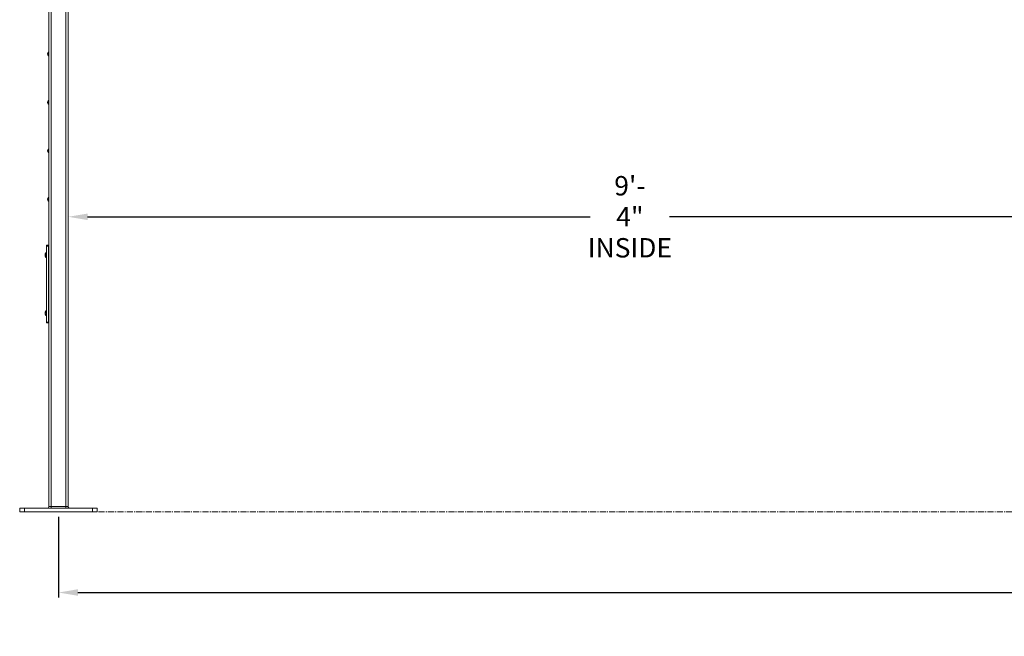
# Model space of a CAD drawing. Units: inches. Extents: x -38 to 520, y 123 to 358.
# Drawn here: x 86 to 187, y 123 to 187 of the extents above; entities that cross this region are included whole.
import ezdxf

# ---------------------------------------------------------------- set-up
doc = ezdxf.new("R2010")
doc.units = ezdxf.units.IN
doc.header["$MEASUREMENT"] = 0
doc.header["$PDMODE"] = 2
doc.header["$PDSIZE"] = 0.03
doc.linetypes.add('CENTER', pattern=[0.95, 0.625, -0.125, 0.075, -0.125])
doc.linetypes.add('DASHED', pattern=[0.2, 0.1, -0.1])
doc.layers.add('Unnamed [1]', color=7, linetype='Continuous', lineweight=0)
doc.styles.add('CK_TEXT_STYLE_0028', font='times.ttf', dxfattribs={"width": 0.75, "height": 2})
doc.styles.add('CK_TEXT_STYLE_0029', font='txt', dxfattribs={"width": 0.75, "height": 2})
doc.dimstyles.new('KEYCREATOR_DIMSTYLE', dxfattribs={"dimtxt": 2, "dimasz": 2, "dimexe": 0.5, "dimexo": 0.5, "dimgap": 0.5, "dimtad": 0, "dimtih": 1, "dimtoh": 1, "dimdec": 3, "dimzin": 4, "dimdsep": 46, "dimtxsty": 'CK_TEXT_STYLE_0028', "dimsah": 1, "dimcen": 0, "dimadec": 3, "dimazin": 0, "dimtfac": 1, "dimtdec": 3, "dimtofl": 0, "dimtmove": 0, "dimatfit": 3, "dimfxl": 1, "dimtolj": 1, "dimtzin": 0, "dimarcsym": 0})

# ---------------------------------------------------------------- blocks, each defined once
blk = doc.blocks.new('*D12')
at = {"layer": 'Defpoints', "color": 0}
for p in [(90.52, 177.95), (202.52, 177.95), (202.52, 166.61)]:
    blk.add_point(p, dxfattribs=at)
at = {"layer": 'Unnamed [1]', "color": 18, "lineweight": -2, "true_color": 0x000000}
for p, q in [((92.52, 166.61), (144.35, 166.61)), ((200.52, 166.61), (152.51, 166.61))]:
    blk.add_line(p, q, dxfattribs=at)
at = {"layer": 'Unnamed [1]', "color": 18, "true_color": 0x000000}
for points in [[(92.52, 166.94), (92.52, 166.27), (90.52, 166.61)], [(200.52, 166.27), (200.52, 166.94), (202.52, 166.61)]]:
    blk.add_solid(points, dxfattribs=at)
at = {"layer": 'Unnamed [1]', "color": 18, "lineweight": 0, "true_color": 0x000000, "insert": (148.43, 166.61), "char_height": 2, "attachment_point": 5, "line_spacing_factor": 0.96, "style": 'CK_TEXT_STYLE_0029'}
blk.add_mtext('\\A1;9\'- 4"\\PINSIDE', dxfattribs=at)
blk = doc.blocks.new('*D15')
at = {"layer": 'Defpoints', "color": 0}
for p in [(89.52, 136.16), (393.52, 136.16), (393.52, 127.84)]:
    blk.add_point(p, dxfattribs=at)
at = {"layer": 'Unnamed [1]', "color": 18, "lineweight": -2, "true_color": 0x000000}
for p, q in [((89.52, 135.66), (89.52, 127.34)), ((393.52, 135.66), (393.52, 127.34)), ((91.52, 127.84), (236.46, 127.84)), ((391.52, 127.84), (247.12, 127.84))]:
    blk.add_line(p, q, dxfattribs=at)
at = {"layer": 'Unnamed [1]', "color": 18, "true_color": 0x000000}
for points in [[(91.52, 128.18), (91.52, 127.51), (89.52, 127.84)], [(391.52, 127.51), (391.52, 128.18), (393.52, 127.84)]]:
    blk.add_solid(points, dxfattribs=at)
at = {"layer": 'Unnamed [1]', "color": 18, "lineweight": 0, "true_color": 0x000000, "insert": (241.79, 127.84), "char_height": 2, "attachment_point": 5, "line_spacing_factor": 0.96, "style": 'CK_TEXT_STYLE_0029'}
blk.add_mtext('\\A1;25\'- 4"\\PCENTERS', dxfattribs=at)

msp = doc.modelspace()

# ---------------------------------------------------------------- linework, layer by layer
at = {"layer": 'Unnamed [1]', "color": 18, "linetype": 'Continuous', "lineweight": 0, "true_color": 0x000000}
for p, q in [((88.5162525, 136.727208), (88.5162525, 230.8338252)), ((88.7662525, 136.727208), (88.7662525, 231.0112575)), ((90.2662525, 136.727208), (90.2662525, 219.1642068)), ((90.5162525, 136.727208), (90.5162525, 219.164207)), ((88.3839826, 183.4297089), (88.4008757, 183.4297089)), ((88.3839826, 183.4297089), (88.4008757, 183.4297089)), ((88.3839826, 183.3987089), (88.4008757, 183.3987089)), ((88.3839826, 183.3987089), (88.4008757, 183.3987089)), ((88.4008757, 183.4297089), (88.4008757, 183.3987089)), ((88.4008757, 183.4297089), (88.4008757, 183.3987089)), ((88.5165748, 183.6007089), (88.4500748, 183.6007089)), ((88.5165748, 183.6007089), (88.4500748, 183.6007089)), ((88.5165748, 183.2277089), (88.4500748, 183.2277089)), ((88.5165748, 183.2277089), (88.4500748, 183.2277089)), ((88.3839826, 178.4297089), (88.4008757, 178.4297089)), ((88.3839826, 178.4297089), (88.4008757, 178.4297089)), ((88.3839826, 178.3987089), (88.4008757, 178.3987089)), ((88.3839826, 178.3987089), (88.4008757, 178.3987089)), ((88.4008757, 178.4297089), (88.4008757, 178.3987089)), ((88.4008757, 178.4297089), (88.4008757, 178.3987089)), ((88.5165748, 178.6007089), (88.4500748, 178.6007089)), ((88.5165748, 178.6007089), (88.4500748, 178.6007089)), ((88.5165748, 178.2277089), (88.4500748, 178.2277089)), ((88.5165748, 178.2277089), (88.4500748, 178.2277089)), ((88.5165748, 173.6007089), (88.4500748, 173.6007089)), ((88.5165748, 173.6007089), (88.4500748, 173.6007089)), ((88.3839826, 173.4297089), (88.4008757, 173.4297089)), ((88.3839826, 173.4297089), (88.4008757, 173.4297089)), ((88.3839826, 173.3987089), (88.4008757, 173.3987089)), ((88.3839826, 173.3987089), (88.4008757, 173.3987089)), ((88.4008757, 173.4297089), (88.4008757, 173.3987089)), ((88.4008757, 173.4297089), (88.4008757, 173.3987089)), ((88.5165748, 173.2277089), (88.4500748, 173.2277089)), ((88.5165748, 173.2277089), (88.4500748, 173.2277089)), ((88.5165748, 168.6007089), (88.4500748, 168.6007089)), ((88.5165748, 168.6007089), (88.4500748, 168.6007089)), ((88.3839826, 168.4297089), (88.4008757, 168.4297089)), ((88.3839826, 168.4297089), (88.4008757, 168.4297089)), ((88.3839826, 168.3987089), (88.4008757, 168.3987089)), ((88.3839826, 168.3987089), (88.4008757, 168.3987089)), ((88.4008757, 168.4297089), (88.4008757, 168.3987089)), ((88.4008757, 168.4297089), (88.4008757, 168.3987089)), ((88.5165748, 168.2277089), (88.4500748, 168.2277089)), ((88.5165748, 168.2277089), (88.4500748, 168.2277089)), ((88.2969744, 163.6642067), (88.4849744, 163.6642067)), ((88.2969744, 163.5846536), (88.2969744, 163.6642067)), ((88.4849744, 163.5846536), (88.2969744, 163.5846536)), ((88.2969744, 155.7437597), (88.2969744, 163.5846536)), ((88.4849744, 163.6642067), (88.4849744, 163.5846536)), ((88.5161467, 163.6642067), (88.4849744, 163.6642067)), ((88.4849744, 163.5846536), (88.4849744, 155.7437597)), ((88.1309744, 162.8046067), (88.1309744, 162.5238067)), ((88.1309744, 162.8030167), (88.1309744, 162.5222167)), ((88.2659744, 162.9377067), (88.2969744, 162.9377067)), ((88.2659744, 162.3907067), (88.2659744, 162.9377067)), ((88.2659744, 162.9361167), (88.2969744, 162.9361167)), ((88.2659744, 162.3891167), (88.2659744, 162.9361167)), ((88.5005217, 162.3085817), (88.5005217, 163.0198317)), ((88.2969744, 162.3907067), (88.2659744, 162.3907067)), ((88.2969744, 162.3891167), (88.2659744, 162.3891167)), ((88.1309744, 156.8046067), (88.1309744, 156.5238067)), ((88.1309744, 156.8030167), (88.1309744, 156.5222167)), ((88.2659744, 156.9377067), (88.2969744, 156.9377067)), ((88.2659744, 156.3907067), (88.2659744, 156.9377067)), ((88.2659744, 156.9361167), (88.2969744, 156.9361167)), ((88.2659744, 156.3891167), (88.2659744, 156.9361167)), ((88.2969744, 156.3907067), (88.2659744, 156.3907067)), ((88.2969744, 156.3891167), (88.2659744, 156.3891167)), ((88.5005217, 156.3069917), (88.5005217, 157.0182417)), ((88.2969744, 155.7437597), (88.4849744, 155.7437597)), ((88.2969744, 155.6642067), (88.2969744, 155.7437597)), ((88.2969744, 155.6626167), (88.2969744, 155.6642588)), ((88.4849744, 155.6642067), (88.2969744, 155.6642067)), ((88.4071023, 155.6626167), (88.2969744, 155.6626167)), ((88.5162247, 155.6626167), (88.4071023, 155.6626167)), ((88.4849744, 155.7437597), (88.4849744, 155.6642067)), ((88.5161467, 155.6642067), (88.4849744, 155.6642067)), ((86.0162533, 136.539208), (85.5162533, 136.539208)), ((85.5162533, 136.164208), (85.5162533, 136.539208)), ((86.0162533, 136.164208), (85.5162533, 136.164208)), ((86.0162533, 136.164208), (86.0162533, 136.539208)), ((93.0162533, 136.539208), (86.0162533, 136.539208)), ((93.0162533, 136.164208), (86.0162533, 136.164208)), ((88.7662525, 136.727208), (88.5162525, 136.727208)), ((88.7662525, 136.727208), (88.7662525, 136.5942719)), ((90.2662525, 136.727208), (88.7662525, 136.727208)), ((88.7662525, 136.5942719), (88.7662525, 136.539208)), ((90.2662525, 136.5942719), (90.2662525, 136.727208)), ((90.5162525, 136.727208), (90.2662525, 136.727208)), ((90.2662525, 136.539208), (90.2662525, 136.5942719)), ((93.0162533, 136.164208), (93.0162533, 136.539208)), ((93.5162533, 136.539208), (93.0162533, 136.539208)), ((93.5162533, 136.164208), (93.0162533, 136.164208)), ((93.5162533, 136.164208), (93.5162533, 136.539208))]:
    msp.add_line(p, q, dxfattribs=at)
at = {"layer": 'Unnamed [1]', "color": 18, "linetype": 'DASHED', "lineweight": 0, "true_color": 0x000000}
for p, q in [((88.5075748, 183.4297089), (88.4008757, 183.5137089)), ((88.5075748, 183.4297089), (88.4008757, 183.5137089)), ((88.5075748, 183.4297089), (88.4008757, 183.4297089)), ((88.5075748, 183.4297089), (88.4008757, 183.4297089)), ((88.5075748, 183.3987089), (88.4008757, 183.3147089)), ((88.5075748, 183.3987089), (88.4008757, 183.3987089)), ((88.5075748, 183.3987089), (88.4008757, 183.3147089)), ((88.5075748, 183.3987089), (88.4008757, 183.3987089)), ((88.5075748, 183.4297089), (88.5075748, 183.3987089)), ((88.5075748, 183.4297089), (88.5075748, 183.3987089)), ((88.5075748, 178.4297089), (88.4008757, 178.5137089)), ((88.5075748, 178.4297089), (88.4008757, 178.5137089)), ((88.5075748, 178.4297089), (88.4008757, 178.4297089)), ((88.5075748, 178.4297089), (88.4008757, 178.4297089)), ((88.5075748, 178.3987089), (88.4008757, 178.3147089)), ((88.5075748, 178.3987089), (88.4008757, 178.3987089)), ((88.5075748, 178.3987089), (88.4008757, 178.3147089)), ((88.5075748, 178.3987089), (88.4008757, 178.3987089)), ((88.5075748, 178.4297089), (88.5075748, 178.3987089)), ((88.5075748, 178.4297089), (88.5075748, 178.3987089)), ((88.5075748, 173.4297089), (88.4008757, 173.5137089)), ((88.5075748, 173.4297089), (88.4008757, 173.5137089)), ((88.5075748, 173.4297089), (88.4008757, 173.4297089)), ((88.5075748, 173.4297089), (88.4008757, 173.4297089)), ((88.5075748, 173.3987089), (88.4008757, 173.3147089)), ((88.5075748, 173.3987089), (88.4008757, 173.3987089)), ((88.5075748, 173.3987089), (88.4008757, 173.3147089)), ((88.5075748, 173.3987089), (88.4008757, 173.3987089)), ((88.5075748, 173.4297089), (88.5075748, 173.3987089)), ((88.5075748, 173.4297089), (88.5075748, 173.3987089)), ((88.5075748, 168.4297089), (88.4008757, 168.5137089)), ((88.5075748, 168.4297089), (88.4008757, 168.5137089)), ((88.5075748, 168.4297089), (88.4008757, 168.4297089)), ((88.5075748, 168.4297089), (88.4008757, 168.4297089)), ((88.5075748, 168.3987089), (88.4008757, 168.3147089)), ((88.5075748, 168.3987089), (88.4008757, 168.3987089)), ((88.5075748, 168.3987089), (88.4008757, 168.3147089)), ((88.5075748, 168.3987089), (88.4008757, 168.3987089)), ((88.5075748, 168.4297089), (88.5075748, 168.3987089)), ((88.5075748, 168.4297089), (88.5075748, 168.3987089)), ((88.1309744, 162.7889143), (88.2359744, 162.7889143)), ((88.1309744, 162.7873243), (88.2359744, 162.7873243)), ((88.1309744, 162.7265605), (88.2359744, 162.7265605)), ((88.1309744, 162.7249705), (88.2359744, 162.7249705)), ((88.1309744, 162.6018528), (88.2359744, 162.6018528)), ((88.1309744, 162.6002628), (88.2359744, 162.6002628)), ((88.1309744, 162.539499), (88.2359744, 162.539499)), ((88.1309744, 162.537909), (88.2359744, 162.537909)), ((88.2359744, 162.7889143), (88.2359744, 162.539499)), ((88.2359744, 162.7873243), (88.2359744, 162.537909)), ((88.4855748, 163.4297089), (88.4849211, 163.4302236)), ((88.4855748, 163.4297089), (88.4849211, 163.4297089)), ((88.4855748, 163.3987089), (88.4849211, 163.3981943)), ((88.4855748, 163.3987089), (88.4849211, 163.3987089)), ((88.4855748, 163.4297089), (88.4849725, 163.4301831)), ((88.4855748, 163.4297089), (88.4849725, 163.4297089)), ((88.4855748, 163.3987089), (88.4849725, 163.3982348)), ((88.4855748, 163.3987089), (88.4849725, 163.3987089)), ((88.1309744, 156.7889143), (88.2359744, 156.7889143)), ((88.1309744, 156.7873243), (88.2359744, 156.7873243)), ((88.1309744, 156.7265605), (88.2359744, 156.7265605)), ((88.1309744, 156.7249705), (88.2359744, 156.7249705)), ((88.1309744, 156.6018528), (88.2359744, 156.6018528)), ((88.1309744, 156.6002628), (88.2359744, 156.6002628)), ((88.1309744, 156.539499), (88.2359744, 156.539499)), ((88.1309744, 156.537909), (88.2359744, 156.537909)), ((88.2359744, 156.7889143), (88.2359744, 156.539499)), ((88.2359744, 156.7873243), (88.2359744, 156.537909))]:
    msp.add_line(p, q, dxfattribs=at)
at = {"layer": 'Unnamed [1]', "color": 5, "linetype": 'CENTER', "lineweight": 0, "true_color": 0x0000ff}
msp.add_line((93.6412533, 136.164208), (199.3912533, 136.164208), dxfattribs=at)
at = {"layer": 'Unnamed [1]', "color": 18, "linetype": 'Continuous', "lineweight": 0, "true_color": 0x000000}
for centre, radius, start, end in [((88.6783455, 183.4142089), 0.2947707, 140.750747441, 176.985811611), ((88.6783455, 183.4142089), 0.2947707, 140.750747441, 176.985811611), ((88.6783455, 183.4142089), 0.2947707, 183.014188389, 219.249252559), ((88.6783455, 183.4142089), 0.2947707, 183.014188389, 219.249252559), ((88.6783455, 178.4142089), 0.2947707, 140.750747441, 176.985811611), ((88.6783455, 178.4142089), 0.2947707, 140.750747441, 176.985811611), ((88.6783455, 178.4142089), 0.2947707, 183.014188389, 219.249252559), ((88.6783455, 178.4142089), 0.2947707, 183.014188389, 219.249252559), ((88.6783455, 173.4142089), 0.2947707, 140.750747441, 176.985811611), ((88.6783455, 173.4142089), 0.2947707, 140.750747441, 176.985811611), ((88.6783455, 173.4142089), 0.2947707, 183.014188389, 219.249252559), ((88.6783455, 173.4142089), 0.2947707, 183.014188389, 219.249252559), ((88.6783455, 168.4142089), 0.2947707, 140.750747441, 176.985811611), ((88.6783455, 168.4142089), 0.2947707, 140.750747441, 176.985811611), ((88.6783455, 168.4142089), 0.2947707, 183.014188389, 219.249252559), ((88.6783455, 168.4142089), 0.2947707, 183.014188389, 219.249252559), ((88.4025118, 162.6642067), 0.3056873, 116.529404907, 152.658508867), ((88.4025118, 162.6626167), 0.3056873, 116.529404907, 152.658508867), ((88.4025118, 162.6642067), 0.3056873, 207.341491133, 243.470595093), ((88.4025118, 162.6626167), 0.3056873, 207.341491133, 243.470595093), ((88.5005217, 163.0042067), 0.015625, 0, 180), ((88.5005217, 162.3242067), 0.015625, 180, 0), ((88.4025118, 156.6642067), 0.3056873, 116.529404907, 152.658508867), ((88.4025118, 156.6626167), 0.3056873, 116.529404907, 152.658508867), ((88.4025118, 156.6642067), 0.3056873, 207.341491133, 243.470595093), ((88.4025118, 156.6626167), 0.3056873, 207.341491133, 243.470595093), ((88.5005217, 157.0026167), 0.015625, 0, 180), ((88.5005217, 156.3226167), 0.015625, 180, 0), ((88.3282525, 136.727208), 0.188, 270, 315), ((88.3282525, 136.727208), 0.188, 315, 0), ((90.7042525, 136.727208), 0.188, 180, 225), ((90.7042525, 136.727208), 0.188, 225, 270)]:
    msp.add_arc(centre, radius, start, end, dxfattribs=at)

# ---------------------------------------------------------------- dimensions: what is measured, and where the dimension line sits
at = {"layer": 'Unnamed [1]', "color": 18, "lineweight": 0, "true_color": 0x000000}
for base, p1, p2, text, override, picture, middle in [((202.5162525, 166.6070251), (90.5162525, 177.9457075), (202.5162525, 177.9457075), '9\'- 4"\\PINSIDE', {"dimdec": 6, "dimlunit": 3, "dimtxsty": 'CK_TEXT_STYLE_0029', "dimse1": 1, "dimse2": 1, "dimadec": 0, "dimtdec": 6}, '*D12', (148.4334412, 166.6070251)), ((393.5162533, 127.8420563), (89.5162533, 136.164208), (393.5162533, 136.164208), '25\'- 4"\\PCENTERS', {"dimdec": 6, "dimlunit": 3, "dimtxsty": 'CK_TEXT_STYLE_0029', "dimadec": 0, "dimtdec": 6}, '*D15', (241.7898865, 127.8420563))]:
    dim = msp.add_linear_dim(base=base, p1=p1, p2=p2, text=text, dimstyle='KEYCREATOR_DIMSTYLE', override=override, dxfattribs=at)
    dim.commit()
    dim.dimension.update_dxf_attribs({"geometry": picture, "text_midpoint": middle, "dimtype": 160})

doc.saveas('drawing.dxf')
